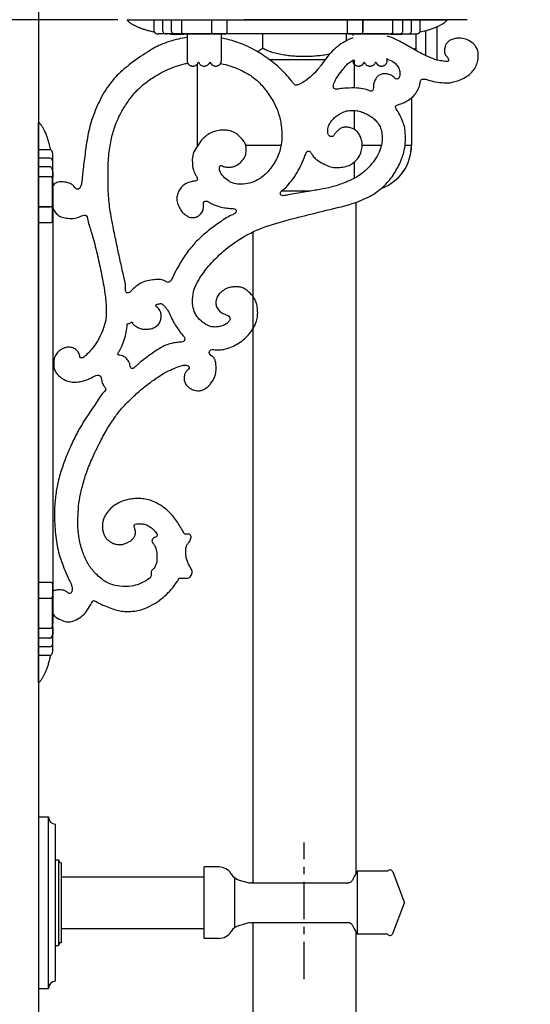
# Model space of a CAD drawing. Units: millimetres. Extents: x 12634 to 14923, y -24278 to -21759.
# Drawn here: x 12919 to 13098, y -23385 to -23040 of the extents above; entities that cross this region are included whole.
import ezdxf

# ---------------------------------------------------------------- set-up
doc = ezdxf.new("R2010")
doc.units = ezdxf.units.MM
doc.linetypes.add('CENTER', pattern=[0.6, 0.375, -0.075, 0.075, -0.075])
doc.layers.add('02___PRT_ALL_AXES', color=7, linetype='Continuous')
doc.layers.add('图层2', color=3, linetype='Continuous')
doc.styles.get("Standard").update_dxf_attribs({"font": 'arial.ttf'})
doc.dimstyles.get("Standard").update_dxf_attribs({"dimscale": 0, "dimtxt": 30, "dimasz": 20, "dimexe": 15, "dimexo": 35, "dimgap": 7, "dimtad": 0, "dimtih": 1, "dimtoh": 1, "dimdec": 0, "dimdsep": 46, "dimlunit": 6, "dimtxsty": 'Standard', "dimcen": 1, "dimadec": 0, "dimazin": 0, "dimtfac": 1, "dimtdec": 0, "dimtmove": 0, "dimatfit": 3, "dimfxl": 0, "dimtolj": 1, "dimtzin": 0, "dimarcsym": 0})

# ---------------------------------------------------------------- blocks, each defined once
blk = doc.blocks.new('*D18')
at = {"layer": 'DEFPOINTS', "color": 0}
for p in [(12925.86, -22764.95), (13092.68, -24049.36), (13092.68, -24253.46)]:
    blk.add_point(p, dxfattribs=at)
at = {"layer": '图层2', "color": 0, "lineweight": -2}
for p, q in [((12925.86, -22799.95), (12925.86, -24268.46)), ((13092.68, -24084.36), (13092.68, -24268.46)), ((12945.86, -24253.46), (12970.6, -24253.46)), ((13072.68, -24253.46), (13047.93, -24253.46))]:
    blk.add_line(p, q, dxfattribs=at)
at = {"layer": '图层2', "color": 0}
for points in [[(12945.86, -24250.13), (12945.86, -24256.8), (12925.86, -24253.46)], [(13072.68, -24250.13), (13072.68, -24256.8), (13092.68, -24253.46)]]:
    blk.add_solid(points, dxfattribs=at)
at = {"layer": '图层2', "color": 0, "insert": (13009.27, -24253.46), "char_height": 30, "attachment_point": 5}
blk.add_mtext('\\A1;174', dxfattribs=at)
blk = doc.blocks.new('*D19')
at = {"layer": 'DEFPOINTS', "color": 0}
for p in [(12684.8, -22705.31), (12937.59, -22705.31), (12938.86, -24195.31)]:
    blk.add_point(p, dxfattribs=at)
at = {"layer": '图层2', "color": 0, "lineweight": -2}
for p, q in [((12902.59, -22705.31), (12669.8, -22705.31)), ((12684.8, -22725.31), (12684.8, -23425.28)), ((12684.8, -24175.31), (12684.8, -23475.34)), ((12903.86, -24195.31), (12669.8, -24195.31))]:
    blk.add_line(p, q, dxfattribs=at)
at = {"layer": '图层2', "color": 0}
for points in [[(12681.46, -22725.31), (12688.13, -22725.31), (12684.8, -22705.31)], [(12681.46, -24175.31), (12688.13, -24175.31), (12684.8, -24195.31)]]:
    blk.add_solid(points, dxfattribs=at)
at = {"layer": '图层2', "color": 0, "insert": (12684.8, -23450.31), "char_height": 30, "attachment_point": 5}
blk.add_mtext('\\A1;1,490', dxfattribs=at)
blk = doc.blocks.new('*D20')
at = {"layer": 'DEFPOINTS', "color": 0}
for p in [(12788.72, -23040.31), (12935.88, -23040.31), (12925.86, -24195.31)]:
    blk.add_point(p, dxfattribs=at)
at = {"layer": '图层2', "color": 0, "lineweight": -2}
for p, q in [((12900.88, -23040.31), (12773.72, -23040.31)), ((12788.72, -23060.31), (12788.72, -23595.5)), ((12788.72, -24175.31), (12788.72, -23640.13)), ((12890.86, -24195.31), (12773.72, -24195.31))]:
    blk.add_line(p, q, dxfattribs=at)
at = {"layer": '图层2', "color": 0}
for points in [[(12785.39, -23060.31), (12792.05, -23060.31), (12788.72, -23040.31)], [(12785.39, -24175.31), (12792.05, -24175.31), (12788.72, -24195.31)]]:
    blk.add_solid(points, dxfattribs=at)
at = {"layer": '图层2', "color": 0, "insert": (12788.72, -23617.81), "char_height": 30, "attachment_point": 5}
blk.add_mtext('\\A1;1165', dxfattribs=at)
blk = doc.blocks.new('*D21')
at = {"layer": 'DEFPOINTS', "color": 0}
for p in [(12988.71, -23040.31), (12860.29, -23272.31), (12922.88, -23272.31)]:
    blk.add_point(p, dxfattribs=at)
at = {"layer": '图层2', "color": 0, "lineweight": -2}
for p, q in [((12953.71, -23040.31), (12845.29, -23040.31)), ((12860.29, -23060.31), (12860.29, -23144.79)), ((12860.29, -23252.31), (12860.29, -23189.44)), ((12887.88, -23272.31), (12845.29, -23272.31))]:
    blk.add_line(p, q, dxfattribs=at)
at = {"layer": '图层2', "color": 0}
for points in [[(12856.96, -23060.31), (12863.62, -23060.31), (12860.29, -23040.31)], [(12856.96, -23252.31), (12863.62, -23252.31), (12860.29, -23272.31)]]:
    blk.add_solid(points, dxfattribs=at)
at = {"layer": '图层2', "color": 0, "insert": (12860.29, -23167.11), "char_height": 30, "attachment_point": 5}
blk.add_mtext('\\A1;232', dxfattribs=at)
blk = doc.blocks.new('*D22')
at = {"layer": 'DEFPOINTS', "color": 0}
for p in [(13018.88, -23376.17), (12925.88, -23379.38), (13018.88, -23433.56)]:
    blk.add_point(p, dxfattribs=at)
at = {"layer": '图层2', "color": 0, "lineweight": -2}
for p, q in [((12925.88, -23414.38), (12925.88, -23448.56)), ((13018.88, -23411.17), (13018.88, -23448.56)), ((12945.88, -23433.56), (12998.88, -23433.56)), ((13018.88, -23433.56), (13132.02, -23433.56))]:
    blk.add_line(p, q, dxfattribs=at)
at = {"layer": '图层2', "color": 0}
for points in [[(12945.88, -23430.23), (12945.88, -23436.9), (12925.88, -23433.56)], [(12998.88, -23430.23), (12998.88, -23436.9), (13018.88, -23433.56)]]:
    blk.add_solid(points, dxfattribs=at)
at = {"layer": '图层2', "color": 0, "insert": (13208.42, -23433.56), "char_height": 30, "attachment_point": 5}
blk.add_mtext('\\A1;43~115', dxfattribs=at)

msp = doc.modelspace()

# ---------------------------------------------------------------- linework, layer by layer
at = {"color": 7, "linetype": 'Continuous'}
for p, q in [((12956.883, -23040.313), (13039.362, -23040.313)), ((12966.383, -23044.313), (12966.383, -23040.313)), ((12969.383, -23044.313), (12969.383, -23040.313)), ((12972.383, -23044.313), (12972.383, -23040.313)), ((12975.883, -23040.313), (12975.883, -23044.713)), ((12986.39, -23040.313), (12986.39, -23044.313)), ((12986.405, -23040.313), (12986.405, -23044.713)), ((12991.884, -23044.713), (12991.884, -23040.313)), ((13075.895, -23040.313), (12997.895, -23040.313)), ((13033.883, -23040.313), (13033.883, -23044.713)), ((13039.362, -23044.713), (13039.362, -23040.313)), ((13039.365, -23040.313), (13068.883, -23040.313)), ((13039.377, -23040.313), (13039.377, -23044.313)), ((13049.883, -23044.713), (13049.883, -23040.313)), ((13053.383, -23044.313), (13053.383, -23040.313)), ((13056.383, -23044.313), (13056.383, -23040.313)), ((13059.383, -23044.313), (13059.383, -23040.313)), ((12966.018, -23044.497), (12966.435, -23044.583)), ((12967.019, -23045.131), (12967.339, -23045.245)), ((12977.857, -23045.313), (12967.882, -23045.313)), ((12969.383, -23044.313), (12969.388, -23044.393)), ((12972.383, -23044.313), (12972.385, -23044.355)), ((12973.223, -23045.393), (12974.02, -23045.417)), ((12976.791, -23045.379), (12977.883, -23045.313)), ((12976.883, -23045.213), (12991.383, -23045.213)), ((12977.746, -23045.299), (12977.883, -23045.321)), ((12977.883, -23045.313), (12977.883, -23045.213)), ((13047.883, -23045.313), (12977.883, -23045.313)), ((12977.883, -23045.321), (12977.883, -23054.676)), ((12986.405, -23044.313), (12986.39, -23044.313)), ((12986.405, -23044.713), (12986.405, -23044.713)), ((12989.883, -23054.676), (12989.883, -23045.313)), ((13004.262, -23045.313), (13004.262, -23050.313)), ((13033.482, -23045.313), (13033.482, -23047.717)), ((13033.494, -23045.313), (13033.494, -23047.711)), ((13034.383, -23045.213), (13048.883, -23045.213)), ((13035.883, -23045.313), (13035.883, -23045.804)), ((13039.361, -23044.713), (13039.361, -23044.713)), ((13039.377, -23044.313), (13039.362, -23044.313)), ((13047.883, -23045.213), (13047.883, -23045.313)), ((13047.884, -23045.321), (13048.021, -23045.299)), ((13047.891, -23045.313), (13057.883, -23045.313)), ((13056.379, -23044.393), (13056.383, -23044.313)), ((13057.883, -23045.313), (13057.883, -23051.058)), ((13057.885, -23045.313), (13057.884, -23045.313)), ((13057.895, -23045.313), (13057.895, -23051.065)), ((13059.313, -23044.586), (13059.419, -23044.565)), ((13061.383, -23052.882), (13061.383, -23044.113)), ((13061.383, -23052.882), (13061.383, -23044.113)), ((13061.383, -23052.882), (13061.383, -23044.113)), ((13065.383, -23054.45), (13065.383, -23042.75)), ((13065.383, -23054.45), (13065.383, -23042.75)), ((13065.383, -23054.45), (13065.383, -23042.75)), ((12981.372, -23055.927), (12981.372, -23084.313)), ((13026.176, -23054.321), (13006.76, -23054.321)), ((13035.883, -23054.321), (13035.883, -23054.676)), ((13036.383, -23054.321), (13036.383, -23064.213)), ((13047.883, -23054.676), (13047.883, -23053.8)), ((13056.372, -23067.7), (13056.372, -23084.313)), ((13056.383, -23067.69), (13056.383, -23084.313)), ((13036.383, -23072.066), (13036.383, -23078.748)), ((12925.883, -23085.813), (12925.883, -23076.313)), ((12929.883, -23085.813), (12925.883, -23085.813)), ((12925.883, -23095.296), (12925.883, -23085.815)), ((12981.597, -23084.313), (12981.372, -23084.313)), ((12981.597, -23084.313), (12981.383, -23084.313)), ((13010.766, -23084.313), (12998.423, -23084.313)), ((13010.766, -23084.313), (12998.423, -23084.313)), ((13045.843, -23084.313), (13039.143, -23084.313)), ((13045.843, -23084.313), (13039.143, -23084.313)), ((13056.383, -23084.313), (13054.162, -23084.313)), ((13056.372, -23084.313), (13054.162, -23084.313)), ((12929.883, -23088.813), (12925.883, -23088.813)), ((12930.883, -23090.305), (12930.883, -23087.312)), ((12930.883, -23097.306), (12930.883, -23090.314)), ((13036.383, -23090.074), (13036.383, -23095.8)), ((12929.883, -23091.813), (12925.883, -23091.813)), ((12930.993, -23093.913), (12930.974, -23092.956)), ((12930.283, -23095.313), (12925.883, -23095.313)), ((12925.883, -23253.313), (12925.883, -23095.314)), ((12930.783, -23110.813), (12930.783, -23096.313)), ((12930.89, -23097.313), (12930.868, -23097.176)), ((12930.883, -23097.313), (12930.956, -23096.071)), ((12930.883, -23097.313), (12930.883, -23251.313)), ((13020.935, -23100.313), (13010.822, -23100.313)), ((13020.935, -23100.313), (13010.822, -23100.313)), ((13036.883, -23104.25), (13036.883, -23339.262)), ((13036.883, -23104.25), (13036.883, -23339.262)), ((13036.883, -23104.25), (13036.883, -23339.262)), ((13036.883, -23104.25), (13036.883, -23339.262)), ((13036.883, -23104.25), (13036.883, -23339.262)), ((13036.883, -23104.25), (13036.883, -23339.262)), ((12925.883, -23105.82), (12929.883, -23105.82)), ((12930.283, -23105.835), (12925.883, -23105.835)), ((12929.883, -23105.82), (12929.883, -23105.875)), ((12930.283, -23105.836), (12930.283, -23105.836)), ((12925.883, -23111.314), (12930.283, -23111.314)), ((13000.883, -23114.616), (13000.883, -23342.423)), ((13000.883, -23114.616), (13000.883, -23342.423)), ((13000.883, -23114.616), (13000.883, -23342.423)), ((13000.883, -23114.616), (13000.883, -23342.423)), ((13000.883, -23114.616), (13000.883, -23342.423)), ((12930.283, -23237.313), (12925.883, -23237.313)), ((12930.783, -23237.813), (12930.783, -23242.191)), ((12925.883, -23242.792), (12930.283, -23242.792)), ((12925.883, -23242.807), (12929.883, -23242.807)), ((12929.883, -23242.752), (12929.883, -23242.807)), ((12930.283, -23242.792), (12930.283, -23242.792)), ((12930.783, -23252.313), (12930.783, -23242.4)), ((12930.868, -23251.451), (12930.891, -23251.314)), ((12930.948, -23252.393), (12930.883, -23251.313)), ((12930.883, -23258.313), (12930.883, -23251.34)), ((12925.883, -23253.313), (12930.283, -23253.313)), ((12925.883, -23272.313), (12925.883, -23253.331)), ((12930.964, -23255.956), (12930.987, -23255.153)), ((12929.883, -23256.813), (12925.883, -23256.813)), ((12930.883, -23261.313), (12930.883, -23258.322)), ((12929.883, -23259.813), (12925.883, -23259.813)), ((12929.883, -23262.813), (12925.883, -23262.813)), ((12930.12, -23262.921), (12930.157, -23262.739)), ((12925.883, -23319.378), (12925.883, -23379.378)), ((12925.883, -23319.378), (12929.383, -23319.378)), ((12925.883, -23319.378), (12925.883, -23379.378)), ((12925.883, -23319.378), (12929.383, -23319.378)), ((12929.383, -23379.378), (12929.383, -23319.378)), ((12929.383, -23379.378), (12929.383, -23319.378)), ((12931.883, -23376.878), (12931.883, -23321.878)), ((12931.883, -23376.878), (12931.883, -23321.878)), ((12931.883, -23334.378), (12932.883, -23334.378)), ((12932.883, -23334.378), (12932.883, -23364.378)), ((12933.883, -23335.378), (12933.883, -23363.378)), ((12983.883, -23361.878), (12983.883, -23336.878)), ((12989.006, -23336.878), (12983.883, -23336.878)), ((13048.042, -23338.378), (13037.37, -23338.378)), ((13037.37, -23338.4), (13037.37, -23360.378)), ((12994.481, -23340.614), (12994.481, -23358.142)), ((13000.582, -23342.423), (13034.428, -23342.423)), ((13000.582, -23356.333), (13034.428, -23356.333)), ((13000.883, -23356.333), (13000.883, -23597.342)), ((13000.883, -23356.333), (13000.883, -23597.342)), ((13000.883, -23356.333), (13000.883, -23597.342)), ((13000.883, -23356.333), (13000.883, -23597.342)), ((12989.006, -23361.878), (12983.883, -23361.878)), ((13036.883, -23359.514), (13036.883, -23597.342)), ((13036.883, -23359.514), (13036.883, -23597.342)), ((13036.883, -23359.514), (13036.883, -23597.342)), ((13036.883, -23359.514), (13036.883, -23597.342)), ((13048.042, -23360.378), (13037.37, -23360.378)), ((12931.883, -23364.378), (12932.883, -23364.378)), ((12925.883, -23379.378), (12929.383, -23379.378)), ((12925.883, -23379.378), (12929.383, -23379.378))]:
    msp.add_line(p, q, dxfattribs=at)
for points in [[(12956.883, -23040.317), (12956.922, -23040.459), (12957.011, -23040.589), (12957.126, -23040.713), (12957.25, -23040.834), (12957.378, -23040.951), (12957.512, -23041.066), (12957.654, -23041.181), (12957.804, -23041.295), (12957.96, -23041.408), (12958.122, -23041.52), (12958.289, -23041.63), (12958.46, -23041.739), (12958.636, -23041.847), (12958.818, -23041.954), (12959.006, -23042.061), (12959.199, -23042.168), (12959.398, -23042.274), (12959.602, -23042.379), (12959.812, -23042.483), (12960.029, -23042.587), (12960.251, -23042.69), (12960.48, -23042.793), (12960.715, -23042.895), (12960.957, -23042.996), (12961.206, -23043.096), (12961.462, -23043.195), (12961.726, -23043.294), (12961.998, -23043.392), (12962.278, -23043.489), (12962.566, -23043.585), (12962.863, -23043.68), (12963.17, -23043.774), (12963.486, -23043.868), (12963.812, -23043.96), (12964.149, -23044.052), (12964.497, -23044.143), (12964.858, -23044.233), (12965.231, -23044.322), (12965.617, -23044.41), (12966.018, -23044.497)], [(13059.419, -23044.565), (13059.892, -23044.466), (13060.345, -23044.366), (13060.779, -23044.264), (13061.196, -23044.162), (13061.598, -23044.057), (13061.984, -23043.952), (13062.356, -23043.846), (13062.715, -23043.738), (13063.062, -23043.63), (13063.397, -23043.52), (13063.72, -23043.409), (13064.033, -23043.297), (13064.335, -23043.184), (13064.627, -23043.07), (13064.91, -23042.954), (13065.184, -23042.838), (13065.449, -23042.721), (13065.706, -23042.602), (13065.954, -23042.483), (13066.195, -23042.364), (13066.428, -23042.243), (13066.653, -23042.121), (13066.872, -23041.999), (13067.083, -23041.875), (13067.288, -23041.751), (13067.485, -23041.625), (13067.676, -23041.499), (13067.859, -23041.371), (13068.035, -23041.241), (13068.201, -23041.11), (13068.358, -23040.978), (13068.503, -23040.846), (13068.637, -23040.717), (13068.755, -23040.59), (13068.846, -23040.456), (13068.883, -23040.317)], [(12966.383, -23044.313), (12966.405, -23044.483), (12966.528, -23044.742), (12966.742, -23044.962), (12967.019, -23045.131)], [(12967.339, -23045.245), (12967.699, -23045.306), (12967.882, -23045.313)], [(12969.388, -23044.393), (12969.472, -23044.652), (12969.667, -23044.898), (12969.966, -23045.104), (12970.339, -23045.245), (12970.77, -23045.311), (12970.879, -23045.313)], [(12971.785, -23045.313), (12972.476, -23045.358), (12973.223, -23045.393)], [(12972.385, -23044.355), (12972.419, -23044.531), (12972.507, -23044.711), (12972.655, -23044.887), (12972.857, -23045.042), (12973.1, -23045.166), (12973.376, -23045.254), (12973.682, -23045.304), (12973.88, -23045.313)], [(12974.02, -23045.417), (12974.874, -23045.425), (12975.793, -23045.414), (12976.791, -23045.379)], [(12975.883, -23044.713), (12975.884, -23044.726), (12975.919, -23044.846), (12976.004, -23044.951), (12976.12, -23045.036), (12976.257, -23045.103), (12976.407, -23045.153), (12976.562, -23045.187), (12976.721, -23045.207), (12976.883, -23045.213)], [(12986.406, -23044.713), (12986.411, -23044.78), (12986.474, -23044.945), (12986.605, -23045.085), (12986.789, -23045.18), (12987.006, -23045.213)], [(12991.383, -23045.213), (12991.562, -23045.18), (12991.715, -23045.087), (12991.824, -23044.951), (12991.878, -23044.789), (12991.883, -23044.713)], [(13033.883, -23044.713), (13033.889, -23044.789), (13033.943, -23044.951), (13034.052, -23045.087), (13034.205, -23045.18), (13034.383, -23045.213)], [(13038.761, -23045.213), (13038.978, -23045.18), (13039.162, -23045.085), (13039.293, -23044.945), (13039.356, -23044.78), (13039.361, -23044.713)], [(13047.883, -23045.313), (13049.128, -23045.386), (13050.252, -23045.419), (13051.277, -23045.423)], [(13048.883, -23045.213), (13049.045, -23045.207), (13049.205, -23045.187), (13049.36, -23045.153), (13049.51, -23045.103), (13049.647, -23045.036), (13049.763, -23044.951), (13049.848, -23044.846), (13049.883, -23044.726), (13049.883, -23044.713)], [(13051.277, -23045.423), (13052.222, -23045.405), (13053.098, -23045.369), (13053.913, -23045.319), (13053.976, -23045.313)], [(13051.887, -23045.313), (13052.085, -23045.304), (13052.391, -23045.254), (13052.667, -23045.166), (13052.91, -23045.042), (13053.112, -23044.887), (13053.26, -23044.711), (13053.348, -23044.531), (13053.382, -23044.355), (13053.383, -23044.313)], [(13054.888, -23045.313), (13054.997, -23045.311), (13055.428, -23045.245), (13055.801, -23045.104), (13056.1, -23044.898), (13056.295, -23044.652), (13056.379, -23044.393)], [(13057.885, -23045.313), (13058.068, -23045.306), (13058.428, -23045.245), (13058.748, -23045.131), (13059.025, -23044.962), (13059.238, -23044.742)], [(13059.238, -23044.742), (13059.362, -23044.483), (13059.383, -23044.313)], [(12930.157, -23085.888), (12930.085, -23085.536), (12929.979, -23085.043), (12929.87, -23084.569), (12929.76, -23084.115), (12929.648, -23083.678), (12929.535, -23083.257), (12929.419, -23082.852), (12929.302, -23082.462), (12929.184, -23082.085), (12929.063, -23081.721), (12928.941, -23081.37), (12928.818, -23081.031), (12928.693, -23080.704), (12928.566, -23080.387), (12928.438, -23080.081), (12928.308, -23079.786), (12928.177, -23079.5), (12928.044, -23079.223), (12927.91, -23078.956), (12927.775, -23078.697), (12927.638, -23078.447), (12927.5, -23078.206), (12927.36, -23077.973), (12927.219, -23077.749), (12927.076, -23077.533), (12926.932, -23077.325), (12926.785, -23077.128), (12926.637, -23076.943), (12926.488, -23076.771), (12926.341, -23076.614), (12926.197, -23076.473), (12926.048, -23076.362), (12925.889, -23076.314)], [(12930.299, -23085.949), (12930.013, -23085.826), (12929.883, -23085.813)], [(12930.883, -23087.312), (12930.882, -23087.236), (12930.832, -23086.838), (12930.716, -23086.483), (12930.538, -23086.179), (12930.299, -23085.949)], [(12930.883, -23090.305), (12930.87, -23090.067), (12930.75, -23089.564), (12930.532, -23089.171), (12930.236, -23088.91), (12929.883, -23088.813)], [(12930.883, -23093.308), (12930.859, -23092.985), (12930.761, -23092.594), (12930.596, -23092.261), (12930.376, -23092.008), (12930.132, -23091.861), (12929.883, -23091.813)], [(12930.974, -23092.956), (12930.937, -23092.065), (12930.885, -23091.233), (12930.883, -23091.216)], [(12930.956, -23096.071), (12930.989, -23094.945), (12930.993, -23093.913)], [(12930.783, -23096.313), (12930.774, -23096.123), (12930.747, -23095.937), (12930.698, -23095.755), (12930.625, -23095.583), (12930.524, -23095.437), (12930.394, -23095.338), (12930.283, -23095.313)], [(12930.783, -23106.436), (12930.745, -23106.206), (12930.638, -23106.012), (12930.478, -23105.883), (12930.283, -23105.836)], [(12930.283, -23111.313), (12930.471, -23111.277), (12930.627, -23111.177), (12930.741, -23111.015), (12930.783, -23110.813)], [(12930.783, -23237.813), (12930.744, -23237.619), (12930.631, -23237.454), (12930.466, -23237.348), (12930.283, -23237.313)], [(12930.283, -23242.791), (12930.48, -23242.743), (12930.635, -23242.617), (12930.743, -23242.428), (12930.783, -23242.191)], [(12930.283, -23253.313), (12930.377, -23253.296), (12930.511, -23253.204), (12930.614, -23253.064), (12930.688, -23252.9), (12930.74, -23252.722), (12930.772, -23252.524), (12930.783, -23252.313)], [(12930.987, -23255.153), (12930.995, -23254.298), (12930.983, -23253.383), (12930.948, -23252.393)], [(12929.883, -23256.813), (12930.132, -23256.766), (12930.376, -23256.619), (12930.596, -23256.366), (12930.761, -23256.033), (12930.859, -23255.642), (12930.883, -23255.318)], [(12929.883, -23259.813), (12930.236, -23259.717), (12930.532, -23259.456), (12930.75, -23259.063), (12930.87, -23258.56), (12930.883, -23258.322)], [(12930.883, -23257.411), (12930.929, -23256.712), (12930.964, -23255.956)], [(12929.883, -23262.813), (12930.013, -23262.801), (12930.299, -23262.678), (12930.538, -23262.448), (12930.716, -23262.144), (12930.832, -23261.789), (12930.882, -23261.391), (12930.883, -23261.314)], [(12925.889, -23272.313), (12926.048, -23272.264), (12926.193, -23272.157), (12926.331, -23272.023), (12926.465, -23271.88), (12926.596, -23271.732), (12926.725, -23271.576), (12926.853, -23271.41), (12926.979, -23271.235), (12927.104, -23271.054), (12927.227, -23270.866), (12927.348, -23270.673), (12927.468, -23270.474), (12927.587, -23270.269), (12927.706, -23270.057), (12927.823, -23269.839), (12927.939, -23269.613), (12928.055, -23269.382), (12928.169, -23269.143), (12928.283, -23268.897), (12928.395, -23268.644), (12928.506, -23268.384), (12928.616, -23268.116), (12928.725, -23267.84), (12928.833, -23267.555), (12928.939, -23267.262), (12929.045, -23266.96), (12929.149, -23266.649), (12929.252, -23266.328), (12929.353, -23265.998), (12929.454, -23265.656), (12929.553, -23265.304), (12929.651, -23264.94), (12929.747, -23264.563), (12929.843, -23264.174), (12929.937, -23263.771), (12930.029, -23263.354), (12930.12, -23262.921)], [(12999.154, -23356.397), (12999.429, -23356.335), (12999.874, -23356.318), (13000.312, -23356.399), (13000.383, -23356.422)]]:
    msp.add_lwpolyline(points, dxfattribs=at)
for centre, radius, start, end in [((12997.372, -23084.313), 16, 180, 181.21429), ((12997.383, -23084.313), 16, 180, 181.1522), ((13040.383, -23084.313), 16, 289.8291, 0), ((13040.372, -23084.313), 16, 289.90422, 0), ((12931.883, -23319.378), 2.5, 180, 270), ((12931.883, -23319.378), 2.5, 180, 270), ((12933.883, -23334.378), 1, 180, 270), ((12989.006, -23341.878), 5, 31.50409, 90), ((12997.532, -23336.652), 5, 211.50409, 253.30076), ((12999.729, -23340.443), 2, 253.30076, 289.10344), ((12997.532, -23362.103), 5, 106.69924, 148.49591), ((12989.006, -23356.878), 5, 270, 328.49591), ((12933.883, -23364.378), 1, 90, 180), ((12931.883, -23379.378), 2.5, 90, 180), ((12931.883, -23379.378), 2.5, 90, 180)]:
    msp.add_arc(centre, radius, start, end, dxfattribs=at)
for points, start_tangent, end_tangent in [([(12975.866, -23040.313), (12975.881, -23040.414)], (0.1440052, -0.9895769), (0.1584263, -0.9873708)), ([(13049.901, -23040.313), (13049.886, -23040.415)], (-0.1440052, -0.9895769), (-0.1576397, -0.9874967)), ([(12977.407, -23045.214), (12977.42, -23045.219), (12977.474, -23045.239), (12977.523, -23045.253), (12977.569, -23045.264), (12977.61, -23045.274)], (0.9157526, -0.4017427), (0.9785407, -0.2060534)), ([(12977.61, -23045.274), (12977.648, -23045.281), (12977.683, -23045.288), (12977.714, -23045.293), (12977.742, -23045.298), (12977.746, -23045.299)], (0.9785407, -0.2060534), (0.9872948, -0.1588994)), ([(13048.164, -23045.272), (13048.116, -23045.282), (13048.073, -23045.29), (13048.035, -23045.296), (13048.021, -23045.299)], (-0.9778965, -0.2090896), (-0.9873373, -0.1586352)), ([(13048.359, -23045.215), (13048.335, -23045.224), (13048.273, -23045.245), (13048.216, -23045.26), (13048.164, -23045.272)], (-0.9165081, -0.4000161), (-0.9778965, -0.2090896)), ([(12977.883, -23046.541), (12974.881, -23047.099), (12968.645, -23049.115), (12964.001, -23051.638), (12957.598, -23056.154), (12952.909, -23060.338), (12948.418, -23066.549), (12945.439, -23072.933), (12943.506, -23079.206), (12942.382, -23085.853), (12941.598, -23091.892), (12941.058, -23096.823), (12940.514, -23098.984), (12939.844, -23099.62), (12939.304, -23099.615), (12938.83, -23099.255), (12938.24, -23098.563), (12937.282, -23097.825), (12935.841, -23097.298), (12934.123, -23097.064), (12932.358, -23097.344), (12931.116, -23098.21), (12930.883, -23098.813), (12930.883, -23098.895)], (-0.9977524, -0.0670079), (0, -1)), ([(13015.158, -23062.66), (13014.493, -23061.802), (13012.384, -23059.331), (13008.621, -23055.779), (13003.446, -23052.083), (12997.568, -23049.04), (12992.282, -23047.273), (12989.885, -23046.738)], (-0.6185467, 0.785748), (-0.9887201, 0.1497748)), ([(13035.881, -23046.614), (13034.725, -23047.099), (13032.93, -23048.029), (13030.574, -23049.675), (13028.255, -23051.829), (13025.929, -23054.647), (13023.542, -23057.748), (13021.451, -23059.914), (13019.335, -23061.675), (13017.491, -23062.744), (13016.467, -23063.165), (13015.857, -23063.246), (13015.369, -23062.917), (13015.158, -23062.66)], (-0.9352876, -0.3538886), (-0.6185467, 0.785748)), ([(13074.769, -23046.98), (13073.671, -23046.792), (13071.987, -23046.879), (13070.588, -23047.23), (13069.399, -23047.842), (13068.566, -23048.762), (13068.114, -23049.837), (13067.922, -23051.171), (13068.163, -23052.395), (13068.946, -23053.486), (13069.316, -23054.203), (13069.372, -23054.682), (13069.008, -23054.936), (13068.07, -23054.907), (13066.072, -23054.607), (13063.148, -23053.665), (13060.033, -23052.216), (13055.943, -23049.958), (13051.638, -23047.59), (13048.702, -23046.354), (13047.884, -23046.175)], (-0.9697344, 0.2441623), (-0.9893605, 0.145485)), ([(13052.252, -23073.591), (13051.028, -23071.498), (13050.76, -23070.73), (13051.101, -23070.339), (13052.163, -23069.897), (13053.91, -23069.245), (13055.863, -23068.099), (13057.412, -23066.672), (13058.58, -23064.898), (13059.273, -23063.085), (13059.48, -23061.925), (13059.665, -23061.446), (13060.093, -23061.159), (13060.734, -23061.074), (13062.023, -23061.369), (13064.781, -23062.038), (13067.604, -23062.37), (13069.862, -23062.356), (13071.491, -23061.995), (13073.689, -23061.27), (13075.748, -23060.134), (13077.516, -23058.674), (13078.785, -23056.878), (13079.475, -23055.119), (13079.765, -23052.921), (13079.585, -23051.223), (13078.946, -23049.79), (13077.619, -23048.359), (13075.703, -23047.278), (13074.769, -23046.98)], (-0.4697623, 0.882793), (-0.9697344, 0.2441623)), ([(12961.187, -23064.27), (12963.417, -23062.363), (12967.161, -23059.845), (12970.862, -23057.859), (12974.192, -23056.542), (12977.289, -23055.705), (12978.131, -23055.565)], (0.7234176, 0.6904107), (0.9900697, 0.1405776)), ([(12977.883, -23054.676), (12978, -23055.305), (12978.364, -23055.894), (12978.628, -23056.134), (12978.929, -23056.322), (12979.25, -23056.452), (12979.575, -23056.526), (12979.908, -23056.548), (12980.256, -23056.516), (12980.934, -23056.269), (12981.473, -23055.813), (12981.788, -23055.247)], (0, -1), (0.3234905, 0.9462314)), ([(12981.561, -23055.287), (12981.979, -23055.269)], (0.9990035, 0.0446321), (0.9992702, 0.038199)), ([(12981.788, -23055.247), (12981.824, -23055.2), (12981.883, -23055.182), (12981.942, -23055.2), (12981.979, -23055.247)], (0.3267443, 0.9451128), (0.3235595, -0.9462078)), ([(12981.979, -23055.247), (12982.252, -23055.76), (12982.704, -23056.189), (12983.279, -23056.461), (12983.583, -23056.527), (12983.883, -23056.549), (12984.184, -23056.527), (12984.488, -23056.461), (12985.062, -23056.189), (12985.515, -23055.76), (12985.788, -23055.247)], (0.3235595, -0.9462078), (0.3235595, 0.9462078)), ([(12985.788, -23055.247), (12985.824, -23055.2), (12985.883, -23055.182), (12985.942, -23055.2), (12985.979, -23055.247)], (0.3235595, 0.9462078), (0.3235595, -0.9462078)), ([(12985.979, -23055.247), (12986.107, -23055.536), (12986.294, -23055.813), (12986.833, -23056.269), (12987.51, -23056.516), (12987.859, -23056.548), (12988.192, -23056.526), (12988.517, -23056.452), (12988.838, -23056.322), (12989.403, -23055.894), (12989.767, -23055.305), (12989.883, -23054.676)], (0.3235595, -0.9462078), (0, 1)), ([(12989.584, -23055.651), (12990.569, -23055.832), (12994.109, -23056.9), (12998.217, -23058.777), (13001.912, -23061.208), (13005.138, -23064.644), (13007.988, -23068.831), (13009.604, -23072.36), (13010.628, -23076.194), (13011.047, -23081.207), (13010.474, -23085.688), (13008.555, -23090.274), (13005.662, -23093.987)], (0.986725, -0.1624), (-0.7140075, -0.700138)), ([(13033.239, -23056.675), (13033.765, -23056.065), (13035.009, -23055.017), (13035.86, -23054.607)], (0.639784, 0.7685548), (0.9308123, 0.3654977)), ([(13035.883, -23054.676), (13036, -23055.305), (13036.364, -23055.894), (13036.628, -23056.134), (13036.929, -23056.322), (13037.25, -23056.452), (13037.575, -23056.526), (13037.908, -23056.548), (13038.256, -23056.516), (13038.934, -23056.269), (13039.473, -23055.813), (13039.788, -23055.247)], (0, -1), (0.3234886, 0.9462321)), ([(13039.788, -23055.247), (13039.824, -23055.2), (13039.883, -23055.182), (13039.942, -23055.2), (13039.979, -23055.247)], (0.3267871, 0.945098), (0.3235595, -0.9462078)), ([(13039.979, -23055.247), (13040.252, -23055.76), (13040.704, -23056.189), (13041.279, -23056.461), (13041.583, -23056.527), (13041.883, -23056.549), (13042.184, -23056.527), (13042.488, -23056.461), (13043.062, -23056.189), (13043.515, -23055.76), (13043.788, -23055.247)], (0.3235595, -0.9462078), (0.3235595, 0.9462078)), ([(13043.788, -23055.247), (13043.824, -23055.2), (13043.883, -23055.182), (13043.942, -23055.2), (13043.979, -23055.247)], (0.3235595, 0.9462078), (0.3235595, -0.9462078)), ([(13043.979, -23055.247), (13044.294, -23055.813), (13044.833, -23056.269), (13045.51, -23056.516), (13045.859, -23056.548), (13046.192, -23056.526), (13046.517, -23056.452), (13046.838, -23056.322), (13047.403, -23055.894), (13047.767, -23055.305), (13047.883, -23054.676)], (0.3235595, -0.9462078), (0, 1)), ([(13047.887, -23054.175), (13048.482, -23054.353)], (0.9678287, -0.25161), (0.9468268, -0.3217436)), ([(13048.482, -23054.353), (13050.308, -23055.28), (13051.495, -23056.564), (13052.241, -23058.075), (13052.302, -23059.394), (13052.127, -23060.464), (13051.754, -23060.998), (13051.282, -23061.077), (13050.881, -23061.025)], (0.9468268, -0.3217436), (-0.9578934, 0.287124)), ([(13042.882, -23064.998), (13042.448, -23065.29), (13041.672, -23065.176), (13040.095, -23064.635), (13037.247, -23064.242), (13033.691, -23064.264), (13031.064, -23064.542), (13029.83, -23064.62), (13029.282, -23064.378), (13029.064, -23063.848), (13029.136, -23063.077), (13029.448, -23062.202), (13030.322, -23060.514), (13031.971, -23058.259), (13033.239, -23056.675)], (-0.5592335, -0.8290102), (0.639784, 0.7685548)), ([(13050.881, -23061.025), (13050.764, -23060.977), (13050.284, -23060.514), (13049.226, -23059.701), (13047.924, -23059.294), (13046.629, -23059.259), (13045.433, -23059.587), (13044.322, -23060.335), (13043.728, -23061.319), (13043.218, -23062.56), (13043.05, -23063.708), (13043.02, -23064.499), (13042.882, -23064.998)], (-0.9578934, 0.287124), (-0.5592335, -0.8290102)), ([(12971.355, -23132.22), (12970.609, -23132.021), (12969.461, -23131.461), (12967.919, -23131.253), (12965.884, -23131.363), (12963.287, -23131.859), (12961.178, -23132.83), (12959.062, -23134.487), (12957.853, -23135.642), (12957.31, -23135.913), (12956.755, -23135.873), (12956.465, -23135.457), (12956.36, -23133.892), (12955.651, -23129.757), (12954.504, -23124.67), (12953.375, -23119.565), (12952.141, -23113.53), (12950.889, -23106.559), (12950.303, -23100.397), (12950.235, -23094.189), (12950.476, -23088.01), (12951.315, -23082.449), (12952.604, -23077.817), (12955.071, -23072.371), (12957.218, -23068.97), (12960.006, -23065.476), (12961.187, -23064.27)], (-0.9997174, 0.0237709), (0.7234176, 0.6904107)), ([(13028.028, -23076.291), (13028.862, -23075.236), (13029.939, -23074.194), (13031.369, -23073.22), (13033.135, -23072.391), (13035.209, -23072.074), (13037.349, -23072.16), (13039.071, -23072.628), (13040.521, -23073.264), (13041.84, -23073.963), (13043.096, -23074.843), (13044.296, -23076.06)], (0.5623655, 0.8268888), (0.6394179, -0.7688594)), ([(12985.666, -23147.552), (12984.989, -23147.283), (12982.774, -23145.718), (12980.961, -23143.57), (12980.035, -23141.15), (12979.789, -23138.182), (12980.406, -23134.625), (12981.941, -23131.431), (12984.896, -23127.221), (12989.164, -23122.647), (12995.357, -23117.75), (13003.16, -23113.604), (13012.499, -23110.595), (13025.427, -23107.338), (13035.592, -23104.676), (13041.958, -23102.054), (13046.485, -23098.762), (13049.952, -23094.725), (13052.399, -23090.286), (13053.821, -23086.187), (13054.269, -23082.98), (13054.199, -23080.206), (13054.025, -23078.219), (13053.401, -23076.144), (13052.252, -23073.591)], (-0.9497564, 0.3129902), (-0.4697623, 0.882793)), ([(13044.296, -23076.06), (13045.372, -23077.745), (13045.995, -23079.891), (13046.125, -23081.706), (13045.97, -23083.713), (13045.31, -23085.972), (13043.966, -23088.732), (13041.883, -23091.468), (13039.13, -23094.088), (13036.392, -23095.795), (13032.81, -23097.437), (13028.273, -23098.901), (13024.351, -23099.748), (13019.8, -23100.501), (13015.903, -23101.165), (13013.275, -23101.6), (13011.921, -23101.886), (13011.116, -23101.862), (13010.615, -23101.524)], (0.6394179, -0.7688594), (-0.5521183, 0.8337658)), ([(13032.959, -23077.979), (13032.549, -23078.036), (13031.44, -23078.464), (13030.566, -23079.161), (13029.781, -23079.98), (13029.206, -23080.783), (13028.85, -23081.177), (13028.458, -23081.23), (13027.992, -23081.154), (13027.587, -23080.881), (13027.219, -23080.347), (13027.142, -23079.479), (13027.175, -23078.517), (13027.389, -23077.547), (13027.931, -23076.437), (13028.028, -23076.291)], (-0.9960289, -0.0890309), (0.5623655, 0.8268888)), ([(12993.83, -23079.537), (12992.796, -23079.203), (12991.105, -23078.995), (12989.033, -23079.076), (12986.788, -23079.688), (12984.814, -23080.786), (12982.859, -23082.645), (12980.928, -23085.388), (12979.855, -23087.923), (12979.725, -23090.268), (12980.083, -23092.821), (12980.86, -23094.628), (12981.378, -23095.621), (12981.489, -23096.153), (12981.31, -23096.557), (12980.595, -23096.782), (12978.855, -23097.129), (12976.876, -23098.087), (12975.537, -23099.41), (12974.636, -23101.125), (12974.297, -23102.771), (12974.532, -23104.486), (12975.21, -23106.155), (12976.191, -23107.639), (12977.326, -23108.615), (12978.424, -23109.331), (12978.649, -23109.427)], (-0.9223246, 0.386416), (0.9368214, -0.3498081)), ([(12989.433, -23091.48), (12989.773, -23091.365), (12990.68, -23091.677), (12991.957, -23091.908), (12993.517, -23091.839), (12995.072, -23091.348), (12996.805, -23090.06), (12998.106, -23088.281), (12998.544, -23086.601), (12998.55, -23084.88), (12998.137, -23083.581), (12997.249, -23082.258), (12995.917, -23080.843), (12994.35, -23079.781), (12993.83, -23079.537)], (0.6807449, 0.7325206), (-0.9223246, 0.386416)), ([(13030.586, -23092.07), (13032.901, -23091.79), (13035.062, -23091.058), (13036.576, -23089.899), (13038.19, -23087.993), (13038.923, -23085.818), (13039.15, -23084.117), (13038.931, -23082.439), (13038.34, -23081.01), (13037.45, -23079.608), (13036.28, -23078.684), (13035.078, -23078.119), (13033.844, -23077.96), (13032.959, -23077.979)], (0.9992832, 0.037856), (-0.9960289, -0.0890309)), ([(13010.615, -23101.524), (13010.487, -23101.044), (13010.632, -23100.576), (13011.671, -23099.626), (13013.864, -23097.353), (13015.958, -23094.532), (13017.541, -23091.637), (13018.98, -23088.4), (13019.56, -23086.856), (13019.82, -23086.473), (13020.139, -23086.356), (13020.534, -23086.355), (13021.028, -23086.676), (13021.699, -23087.637), (13022.699, -23088.857), (13024.358, -23090.062), (13026.596, -23091.248), (13028.668, -23091.937), (13030.586, -23092.07)], (-0.5521183, 0.8337658), (0.9992832, 0.037856)), ([(13005.662, -23093.987), (13002.572, -23096.372), (12999.772, -23097.504), (12996.848, -23097.879), (12994.313, -23097.62), (12992.444, -23096.753), (12990.606, -23095.246), (12989.483, -23093.531), (12989.187, -23092.232), (12989.354, -23091.585), (12989.433, -23091.48)], (-0.7140075, -0.700138), (0.6807449, 0.7325206)), ([(12925.883, -23095.296), (12925.985, -23095.311)], (0.9895769, -0.1440052), (0.9874849, -0.1577135)), ([(12930.769, -23097.313), (12930.831, -23097.313), (12930.87, -23097.316)], (0.9490571, 0.3151042), (0.9958181, 0.091358)), ([(12930.86, -23097.124), (12930.853, -23097.088), (12930.846, -23097.05), (12930.836, -23097.008), (12930.826, -23096.963), (12930.812, -23096.915), (12930.795, -23096.864)], (-0.1745295, 0.9846519), (-0.3544332, 0.9350813)), ([(12930.868, -23097.176), (12930.865, -23097.157), (12930.86, -23097.124)], (-0.1586901, 0.9873284), (-0.1745295, 0.9846519)), ([(12930.87, -23097.316), (12930.883, -23097.313)], (0.9958181, 0.091358), (0.9633977, 0.2680762)), ([(12978.649, -23109.427), (12979.528, -23109.608), (12980.607, -23109.528), (12981.569, -23109.164), (12982.538, -23108.338), (12983.401, -23107.096), (12983.617, -23105.791), (12983.63, -23104.729), (12983.802, -23104.111), (12984.246, -23103.833), (12984.871, -23103.827), (12985.84, -23104.359), (12987.301, -23105.084), (12988.855, -23105.626)], (0.9368214, -0.3498081), (0.9590504, -0.2832353)), ([(12930.901, -23106.056), (12930.992, -23106.347)], (0.1829048, -0.9831306), (0.3803838, -0.9248287)), ([(12930.992, -23106.347), (12931.086, -23106.553), (12932.003, -23107.981)], (0.3803838, -0.9248287), (0.6178531, -0.7862936)), ([(12988.855, -23105.626), (12990.939, -23106.138), (12992.968, -23106.353), (12994.399, -23106.502), (12995.004, -23106.969), (12995.028, -23107.437), (12994.683, -23107.986), (12992.87, -23108.996), (12988.78, -23111.618), (12984.191, -23115.106), (12980.311, -23118.843), (12977.215, -23122.764), (12974.544, -23127.141), (12972.842, -23130.41), (12972.021, -23131.854), (12971.46, -23132.217), (12971.355, -23132.22)], (0.9590504, -0.2832353), (-0.9997174, 0.0237709)), ([(12932.003, -23107.981), (12932.072, -23108.068), (12933.284, -23109.06), (12935.058, -23109.677), (12937.321, -23109.887), (12939.944, -23109.471), (12941.428, -23108.816), (12942.347, -23108.709), (12943.162, -23110.472), (12944.431, -23114.808), (12946.189, -23121.42), (12947.613, -23127.761), (12948.847, -23134.288), (12949.491, -23139.274), (12949.631, -23142.301), (12949.432, -23145.159), (12948.667, -23148.218), (12947.378, -23151.249), (12945.584, -23154.266), (12943.966, -23156.259), (12942.452, -23157.807), (12941.622, -23158.523), (12941.573, -23158.556)], (0.6178531, -0.7862936), (-0.8418422, -0.5397238)), ([(12985.907, -23167.995), (12986.342, -23167.454), (12987.196, -23166.067), (12987.783, -23164.445), (12988.033, -23162.464), (12987.928, -23160.672), (12987.649, -23159.421), (12986.985, -23158.459), (12985.994, -23157.553), (12985.658, -23156.746), (12986.208, -23155.92), (12987.273, -23155.795), (12989.082, -23155.898), (12991.328, -23155.564), (12993.772, -23154.7), (12995.889, -23153.567), (12998.026, -23151.981), (12999.775, -23150.118), (13001.242, -23147.976), (13002.173, -23145.799), (13002.543, -23143.899), (13002.537, -23141.855), (13002.278, -23140.024), (13001.686, -23138.425), (13000.724, -23136.906), (12999.089, -23135.283), (12997.633, -23134.278), (12996.381, -23133.891), (12995.725, -23133.823)], (0.655212, 0.755445), (-0.9977239, 0.0674311)), ([(12995.725, -23133.823), (12994.777, -23133.805), (12993.223, -23133.984), (12991.484, -23134.498), (12989.757, -23135.728), (12988.652, -23136.958), (12988.066, -23138.488), (12987.999, -23140.134), (12988.591, -23141.526), (12989.707, -23142.686), (12991.064, -23143.437), (12992.119, -23143.824), (12992.711, -23144.384), (12992.915, -23145.106), (12992.44, -23145.944), (12991.009, -23147.133), (12989.282, -23147.74), (12987.308, -23147.872), (12985.666, -23147.552)], (-0.9977239, 0.0674311), (-0.9497564, 0.3129902)), ([(12969.079, -23139.791), (12969.244, -23139.912), (12969.929, -23140.568), (12970.654, -23141.386), (12971.366, -23142.41), (12972.281, -23144.474), (12973.488, -23146.676), (12975.079, -23149.147), (12976.394, -23150.795), (12976.973, -23151.591), (12977.021, -23152.39), (12976.774, -23152.871), (12976.414, -23153.095), (12975.471, -23153.212), (12973.703, -23153.372), (12971.343, -23153.925), (12967.677, -23155.751), (12963.982, -23158.335), (12961.627, -23160.124), (12960.158, -23161.416), (12959.328, -23162.162)], (0.8460131, -0.533162), (-0.7950598, -0.6065311)), ([(12968.74, -23143.055), (12968.355, -23142.105), (12967.841, -23141.388), (12967.5, -23140.993), (12967.192, -23140.78), (12967.014, -23140.573), (12966.979, -23140.352), (12967.025, -23140.148), (12967.171, -23140.026), (12967.452, -23139.929), (12968.007, -23139.805), (12968.413, -23139.671), (12968.827, -23139.686), (12969.079, -23139.791)], (-0.2168307, 0.9762092), (0.8460131, -0.533162)), ([(12957.059, -23146.655), (12957.406, -23146.597), (12957.936, -23146.544), (12958.187, -23146.267), (12958.373, -23146.131), (12958.636, -23146.309), (12959.061, -23146.934), (12959.955, -23147.609), (12961.23, -23148.279), (12962.57, -23148.654), (12963.82, -23148.673), (12965.257, -23148.488), (12966.799, -23147.832), (12968.013, -23146.813), (12968.604, -23145.552), (12968.824, -23144.273), (12968.74, -23143.055)], (0.8215833, 0.5700884), (-0.2168307, 0.9762092)), ([(12959.328, -23162.162), (12958.733, -23162.431), (12958.251, -23162.189), (12957.98, -23161.567), (12957.827, -23160.756), (12957.357, -23159.79), (12956.455, -23158.68), (12955.297, -23157.971), (12954.338, -23157.763), (12953.767, -23157.57), (12953.731, -23157.13), (12954.221, -23156.236), (12955.152, -23154.353), (12956.107, -23151.67), (12956.718, -23148.984), (12956.912, -23147.264), (12957.029, -23146.68), (12957.059, -23146.655)], (-0.7950598, -0.6065311), (0.8215833, 0.5700884)), ([(12941.573, -23158.556), (12941.188, -23158.668), (12940.593, -23158.617), (12940.343, -23158.542), (12940.328, -23158.378), (12940.358, -23158.023), (12940.194, -23157.471), (12939.829, -23156.713), (12939.179, -23155.946), (12938.1, -23155.277), (12937.181, -23154.996), (12936.371, -23154.949), (12935.502, -23155.043), (12934.508, -23155.408), (12933.339, -23156.081), (12932.299, -23157.143), (12931.51, -23158.692), (12931.385, -23159.14)], (-0.8418422, -0.5397238), (-0.2136812, -0.9769034)), ([(12931.385, -23159.14), (12931.275, -23160.039), (12931.25, -23161.325), (12931.4, -23162.448), (12932.01, -23163.79), (12933.234, -23165.128), (12934.838, -23166.284), (12936.691, -23167.009), (12938.675, -23167.186), (12940.806, -23166.917), (12943.887, -23165.906), (12946.008, -23164.867), (12946.87, -23164.734), (12947.586, -23165.09), (12947.845, -23165.704), (12948.003, -23166.792), (12948.691, -23168.356), (12949.294, -23169.33), (12949.439, -23169.758), (12948.941, -23170.445), (12946.924, -23173.137), (12943.476, -23178.284), (12939.833, -23184.193), (12937.373, -23189.114), (12935.096, -23194.597), (12933.093, -23200.814), (12932.133, -23205.369), (12931.608, -23210.168), (12931.494, -23213.811), (12931.592, -23216.695), (12931.862, -23220.338), (12932.297, -23223.654), (12932.931, -23226.69), (12933.982, -23230.01), (12935.109, -23232.992), (12936.564, -23236.317), (12937.493, -23238.349), (12937.684, -23239.175), (12937.673, -23239.813), (12937.593, -23240.326), (12937.487, -23240.716), (12937.155, -23241.061), (12937.096, -23241.098)], (-0.2136812, -0.9769034), (-0.8771771, -0.480167)), ([(12945.504, -23233.789), (12945.175, -23233.419), (12942.906, -23230.139), (12941.261, -23226.311), (12939.988, -23221.15), (12939.663, -23216.701), (12939.793, -23212.811), (12940.194, -23208.492), (12941.088, -23204.316), (12942.451, -23199.558), (12944.536, -23194.222), (12947.546, -23187.956), (12950.094, -23183.33), (12952.814, -23179.201), (12955.374, -23175.944), (12958.168, -23173.137), (12961.49, -23170.069), (12965.585, -23166.878), (12968.645, -23164.764), (12971.401, -23163.248), (12974.039, -23162.074), (12976.293, -23161.327), (12977.536, -23161.232), (12978.26, -23161.52), (12978.564, -23161.797)], (-0.6776495, 0.7353851), (0.5909435, -0.806713)), ([(12978.564, -23161.797), (12978.624, -23161.895), (12978.58, -23162.316), (12978.042, -23162.964), (12977.386, -23163.767), (12976.937, -23164.737), (12976.84, -23165.904), (12977.038, -23167.139), (12977.77, -23168.356), (12978.709, -23169.254), (12979.846, -23169.818), (12981.109, -23170.125), (12982.594, -23170.144), (12983.715, -23169.773), (12985.128, -23168.78), (12985.907, -23167.995)], (0.5909435, -0.806713), (0.655212, 0.755445)), ([(12960.911, -23207.919), (12959.683, -23207.947), (12957.684, -23208.166), (12956.005, -23208.559), (12954.007, -23209.429), (12951.929, -23210.749), (12950.365, -23212.217), (12949.056, -23214.098), (12948.476, -23215.735), (12948.286, -23217.283), (12948.341, -23218.794), (12948.681, -23220.071), (12949.191, -23221.231), (12949.965, -23222.256), (12950.744, -23222.892), (12951.669, -23223.481), (12952.768, -23223.846), (12954.002, -23224.01), (12954.712, -23224.014)], (-0.9998087, 0.0195609), (0.9988516, 0.0479107)), ([(12965.418, -23245.275), (12968.141, -23243.586), (12970.789, -23241.36), (12972.743, -23239.264), (12974.227, -23237.262), (12974.936, -23236.139), (12975.166, -23235.812), (12975.546, -23235.774), (12976.52, -23235.774), (12977.649, -23235.77), (12978.384, -23235.681), (12978.928, -23235.269), (12979.433, -23234.586), (12979.688, -23233.941), (12979.688, -23233.356), (12979.458, -23232.706), (12979.028, -23232.06), (12978.428, -23230.882), (12977.899, -23229.619), (12977.554, -23228.318), (12977.434, -23226.943), (12977.459, -23225.6), (12977.729, -23224.398), (12978.299, -23223.519), (12978.818, -23222.784), (12979.133, -23222.186), (12979.268, -23221.596), (12979.183, -23220.997), (12978.883, -23220.525), (12978.289, -23220.38), (12977.349, -23220.366), (12976.985, -23220.329), (12976.77, -23219.992), (12976.17, -23218.897), (12975.121, -23217.138), (12973.792, -23215.202), (12972.393, -23213.48), (12970.779, -23211.871), (12968.531, -23210.243), (12965.983, -23208.906), (12963.86, -23208.269), (12961.741, -23207.961), (12960.911, -23207.919)], (0.8892186, 0.4574825), (-0.9998087, 0.0195609)), ([(12954.712, -23224.014), (12955.311, -23223.949), (12956.495, -23223.566), (12957.724, -23222.957), (12958.763, -23222.167), (12959.358, -23221.395), (12959.728, -23220.441), (12959.803, -23219.622), (12959.723, -23218.949), (12959.573, -23218.448), (12959.398, -23217.962), (12959.328, -23217.527), (12959.393, -23217.19), (12959.778, -23216.9), (12960.757, -23216.787), (12962.291, -23216.83), (12963.68, -23217.153), (12964.804, -23217.774), (12965.992, -23218.698), (12966.786, -23219.588), (12967.31, -23220.319), (12967.392, -23220.492)], (0.9988516, 0.0479107), (0.3712894, -0.9285172)), ([(12967.392, -23220.492), (12967.458, -23220.905), (12967.159, -23221.298), (12966.527, -23221.608), (12965.891, -23221.998), (12965.619, -23222.513), (12965.648, -23223.106), (12966.055, -23223.615), (12966.407, -23224.138), (12966.711, -23224.695), (12967.18, -23226.226), (12967.337, -23228.819), (12967.006, -23231.018), (12966.375, -23232.252), (12965.949, -23232.746), (12965.657, -23232.921), (12965.46, -23233.271), (12965.36, -23234.171), (12965.247, -23235.238), (12964.574, -23235.945), (12963.02, -23236.933), (12961.123, -23237.839), (12958.395, -23238.567), (12954.336, -23238.616), (12951.199, -23237.882), (12949.143, -23236.884), (12947.292, -23235.444), (12945.504, -23233.789)], (0.3712894, -0.9285172), (-0.6776495, 0.7353851)), ([(12937.096, -23241.098), (12936.765, -23241.176), (12936.343, -23241.059), (12935.958, -23240.746), (12935.185, -23240.216), (12934.11, -23239.94), (12932.945, -23239.88), (12931.71, -23240.057), (12931.002, -23240.353), (12930.883, -23240.804)], (-0.8771771, -0.480167), (-0.0002435, -1)), ([(12931.546, -23249.083), (12932.023, -23249.468), (12934.262, -23250.646), (12936.121, -23251.103), (12937.889, -23250.874), (12940.212, -23249.691), (12942.306, -23247.88), (12943.745, -23245.761), (12944.669, -23244.138), (12945.104, -23243.666), (12945.463, -23243.708), (12946.063, -23243.979), (12947.342, -23244.685), (12949.44, -23245.626), (12951.749, -23246.472), (12953.902, -23247.123), (12955.966, -23247.413), (12958.064, -23247.431), (12960.152, -23247.207), (12962.311, -23246.655), (12965.418, -23245.275)], (0.7298757, -0.6835799), (0.8892186, 0.4574825)), ([(12930.883, -23247.733), (12930.883, -23247.813), (12931.021, -23248.414), (12931.546, -23249.083)], (0, -1), (0.7298757, -0.6835799)), ([(12930.831, -23251.313), (12930.769, -23251.313)], (-0.9901584, -0.1399514), (-0.9490571, 0.3151042)), ([(12930.864, -23251.481), (12930.858, -23251.513), (12930.851, -23251.548), (12930.844, -23251.585), (12930.835, -23251.626), (12930.824, -23251.669), (12930.811, -23251.716), (12930.794, -23251.765)], (-0.1676341, -0.9858493), (-0.3589853, -0.9333432)), ([(12930.883, -23251.313), (12930.831, -23251.313)], (-0.9630949, 0.269162), (-0.9901584, -0.1399514)), ([(12930.868, -23251.451), (12930.868, -23251.451), (12930.864, -23251.481)], (-0.1596507, -0.9871736), (-0.1676341, -0.9858493)), ([(12925.883, -23253.331), (12925.985, -23253.316)], (0.9895769, 0.1440052), (0.9873663, 0.1584545)), ([(13037.37, -23338.4), (13037.266, -23338.577), (13037.057, -23338.936), (13036.745, -23339.489), (13036.338, -23340.244), (13035.855, -23341.205)], (0.8598282, -0.5105834), (-0.4338586, -0.900981)), ([(13035.855, -23341.205), (13035.52, -23341.767), (13035.162, -23342.145), (13034.794, -23342.357), (13034.428, -23342.423)], (-0.4338911, -0.9009653), (-1, 0.0000023)), ([(13000.582, -23342.423), (13000.489, -23342.402), (13000.422, -23342.364), (13000.388, -23342.337)], (-1, 0.0000024), (0.612688, 0.7903248)), ([(13000.388, -23356.419), (13000.423, -23356.391), (13000.489, -23356.353), (13000.582, -23356.333)], (0.6126774, -0.7903331), (0.9999999, -0.0003885)), ([(13034.428, -23356.333), (13034.794, -23356.399), (13035.162, -23356.611), (13035.52, -23356.989), (13035.855, -23357.551)], (1, 0.0000023), (0.4338911, -0.9009653)), ([(13035.855, -23357.551), (13036.338, -23358.512), (13036.745, -23359.267), (13037.057, -23359.819), (13037.266, -23360.179), (13037.37, -23360.356)], (0.4338586, -0.900981), (-0.5105911, 0.8598237))]:
    msp.add_spline(points, degree=3, dxfattribs=dict(at, start_tangent=start_tangent, end_tangent=end_tangent))
for points, knots in [([(13004.262, -23050.313), (13003.838, -23050.716), (13003.284, -23051.144), (13002.693, -23051.513), (13002.597, -23051.571)], [0, 0, 0, 0, 1.7525749, 2.0869342, 2.0869342, 2.0869342, 2.0869342]), ([(13027.755, -23052.379), (13027.713, -23052.388), (13026.981, -23052.542), (13025.531, -23052.792), (13023.381, -23053.04), (13021.182, -23053.185), (13018.956, -23053.236), (13016.723, -23053.192), (13014.507, -23053.053), (13012.331, -23052.81), (13010.211, -23052.45), (13008.151, -23051.953), (13006.149, -23051.278), (13004.872, -23050.67), (13004.262, -23050.313)], [6.1100835, 6.1100835, 6.1100835, 6.1100835, 6.2400673, 8.3533293, 10.521202, 12.7304611, 14.961984, 17.200241, 19.4278103, 21.6222183, 23.7662749, 25.8725616, 27.973786, 30.0959431, 30.0959431, 30.0959431, 30.0959431])]:
    msp.add_open_spline(points, degree=3, knots=knots, dxfattribs=at)
for points in [[(13057.883, -23050.313), (13057.717, -23050.472), (13057.545, -23050.623), (13057.367, -23050.768)], [(13057.895, -23050.313), (13057.727, -23050.473), (13057.553, -23050.626), (13057.374, -23050.772)]]:
    msp.add_open_spline(points, degree=3, dxfattribs=at)
at = {"layer": '02___PRT_ALL_AXES', "color": 7, "linetype": 'Continuous'}
for p, q in [((13049.807, -23338.575), (13053.883, -23349.378)), ((12933.883, -23340.378), (12983.883, -23340.378)), ((12996.095, -23341.441), (12999.154, -23342.359)), ((13049.807, -23360.181), (13053.883, -23349.378)), ((12933.883, -23358.378), (12983.883, -23358.378)), ((12996.095, -23357.314), (12999.154, -23356.397))]:
    msp.add_line(p, q, dxfattribs=at)
for centre, start, end in [((13048.871, -23338.928), 20.67442, 146.47108), ((13048.871, -23359.828), 213.52892, 339.32558)]:
    msp.add_arc(centre, 1, start, end, dxfattribs=at)
at = {"layer": '图层2', "color": 1, "linetype": 'CENTER', "ltscale": 35}
msp.add_line((13018.883, -23376.17), (13018.883, -23328.256), dxfattribs=at)

# ---------------------------------------------------------------- dimensions: what is measured, and where the dimension line sits
at = {"layer": '图层2', "color": 0}
dim = msp.add_linear_dim(base=(12684.795, -22705.313), p1=(12938.859, -24195.313), p2=(12937.594, -22705.313), angle=90, dimstyle='Standard', override={"dimscale": 1}, dxfattribs=at)
dim.commit()
dim.dimension.update_dxf_attribs({"geometry": '*D19', "text_midpoint": (12684.795, -23450.313)})
dim = msp.add_linear_dim(base=(13092.675, -24253.463), p1=(12925.857, -22764.954), p2=(13092.675, -24049.363), text='174', dimstyle='Standard', override={"dimscale": 1}, dxfattribs=at)
dim.commit()
dim.dimension.update_dxf_attribs({"geometry": '*D18', "text_midpoint": (13009.266, -24253.463)})
dim = msp.add_linear_dim(base=(12788.721, -23040.313), p1=(12925.857, -24195.313), p2=(12935.883, -23040.313), angle=90, text='1165', dimstyle='Standard', override={"dimscale": 1}, dxfattribs=at)
dim.commit()
dim.dimension.update_dxf_attribs({"geometry": '*D20', "text_midpoint": (12788.721, -23617.813)})
dim = msp.add_linear_dim(base=(12860.291, -23272.313), p1=(12988.712, -23040.313), p2=(12922.883, -23272.313), angle=270, dimstyle='Standard', override={"dimscale": 1}, dxfattribs=at)
dim.commit()
dim.dimension.update_dxf_attribs({"geometry": '*D21', "text_midpoint": (12860.291, -23167.113), "dimtype": 160})
dim = msp.add_linear_dim(base=(13018.883, -23433.562), p1=(12925.883, -23379.378), p2=(13018.883, -23376.17), text='43~115', dimstyle='Standard', override={"dimscale": 1}, dxfattribs=at)
dim.commit()
dim.dimension.update_dxf_attribs({"geometry": '*D22', "text_midpoint": (13208.421, -23433.562), "dimtype": 160})

doc.saveas('drawing.dxf')
